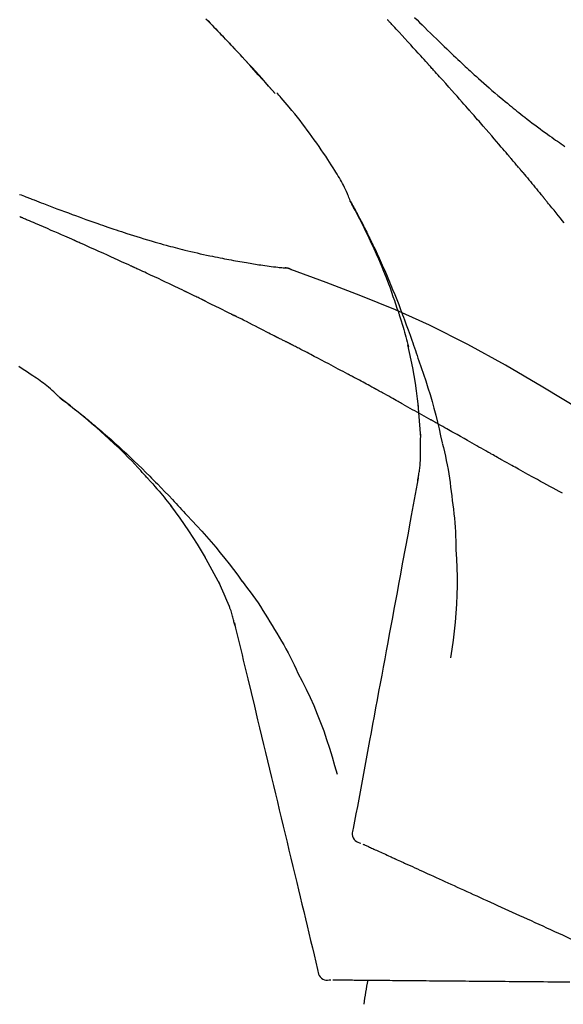
# Model space of a CAD drawing. Units: millimetres. Extents: x -109 to 26472, y -120 to 8847.
# Drawn here: x 20513 to 20553, y 3036 to 3109 of the extents above; entities that cross this region are included whole.
import ezdxf

# ---------------------------------------------------------------- set-up
doc = ezdxf.new("R2010")
doc.units = ezdxf.units.MM
doc.layers.get('DEFPOINTS').update_dxf_attribs({"color": 146})
doc.layers.add('150-機器', color=8, linetype='Continuous')
doc.layers.add('166-寸法B', color=11, linetype='Continuous')
doc.styles.add('KH001', font='txt')
doc.dimstyles.new('KH1xx030', dxfattribs={"dimscale": 30, "dimtxt": 2, "dimasz": 0.6, "dimexe": 0.3, "dimexo": 1.2, "dimgap": 0.5, "dimtad": 3, "dimdec": 1, "dimdsep": 46, "dimlunit": 6, "dimtxsty": 'KH001', "dimblk": 'DOT', "dimcen": 1, "dimdle": 1, "dimclrd": 256, "dimclre": 256, "dimclrt": 256, "dimadec": 0, "dimazin": 0, "dimtfac": 1, "dimtdec": 1, "dimtix": 1, "dimtmove": 2, "dimatfit": 3, "dimldrblk": 'CLOSEDBLANK', "dimfxl": 1, "dimtolj": 1, "dimtzin": 0, "dimlwd": -1, "dimlwe": -1, "dimarcsym": 0})

# ---------------------------------------------------------------- blocks, each defined once
blk = doc.blocks.new('_Dot')
at = {"color": 0, "linetype": 'ByBlock', "lineweight": -2}
blk.add_line((-0.5, 0), (-1, 0), dxfattribs=at)
at = {"color": 0, "linetype": 'ByBlock', "const_width": 0.5}
blk.add_lwpolyline([(-0.25, 0, 1), (0.25, 0, 1)], format="xyb", close=True, dxfattribs=at)
blk = doc.blocks.new('*D414')
at = {"layer": '166-寸法B', "transparency": 16777216}
for p, q in [((19490.469, 2842.094), (19490.469, 3357.869)), ((20780.469, 3175.948), (20780.469, 3357.869)), ((20762.469, 3348.869), (19508.469, 3348.869))]:
    blk.add_line(p, q, dxfattribs=at)
at = {"layer": 'DEFPOINTS', "color": 0, "transparency": 16777216}
for p in [(19490.469, 3348.869), (20780.469, 3139.948), (19490.469, 2806.094)]:
    blk.add_point(p, dxfattribs=at)
at = {"layer": '166-寸法B', "transparency": 16777216, "xscale": 18, "yscale": 18, "zscale": 18, "rotation": 180}
blk.add_blockref('_Dot', (19490.469, 3348.869), dxfattribs=at)
at = {"layer": '166-寸法B', "transparency": 16777216, "xscale": 18, "yscale": 18, "zscale": 18}
blk.add_blockref('_Dot', (20780.469, 3348.869), dxfattribs=at)
at = {"layer": '166-寸法B', "transparency": 16777216, "insert": (20135.469, 3397.676), "char_height": 60, "attachment_point": 5, "style": 'KH001'}
blk.add_mtext('\\A1;1,290', dxfattribs=at)
blk = doc.blocks.new('_ClosedBlank')
at = {"color": 0, "linetype": 'ByBlock', "lineweight": -2}
for p, q in [((-1, 0.1667), (0, 0)), ((-1, 0.1667), (-1, -0.1667)), ((0, 0), (-1, -0.1667))]:
    blk.add_line(p, q, dxfattribs=at)
blk = doc.blocks.new('F402_D')
at = {"layer": '150-機器', "color": 13, "linetype": 'Continuous'}
for p, q in [((-28.98, 204.099), (-28.983, 204.102)), ((-28.608, 191.207), (-28.609, 191.207))]:
    blk.add_line(p, q, dxfattribs=at)
for points in [[(-34.102, 209.626), (-33.949, 209.468), (-33.796, 209.31), (-33.643, 209.152), (-33.51, 209.014), (-33.376, 208.875), (-33.243, 208.737), (-33.111, 208.598), (-32.997, 208.479), (-32.884, 208.36), (-32.77, 208.241), (-32.657, 208.122), (-32.563, 208.022), (-32.469, 207.923), (-32.375, 207.824), (-32.282, 207.725), (-32.226, 207.665), (-32.17, 207.606), (-32.114, 207.546), (-32.058, 207.486), (-32.033, 207.46), (-32.008, 207.434), (-31.983, 207.407), (-31.958, 207.381)], [(-31.95, 207.372), (-32.021, 207.447), (-32.091, 207.522), (-32.162, 207.596), (-32.232, 207.671), (-32.371, 207.819), (-32.511, 207.968), (-32.65, 208.116), (-32.79, 208.264), (-32.999, 208.483), (-33.208, 208.701), (-33.417, 208.919), (-33.627, 209.137), (-33.833, 209.35), (-34.039, 209.563)], [(-18.688, 209.735), (-18.5, 209.548), (-18.312, 209.361), (-18.124, 209.174), (-17.936, 208.987), (-17.719, 208.774), (-17.502, 208.561), (-17.285, 208.348), (-17.067, 208.136), (-16.877, 207.951), (-16.686, 207.767), (-16.495, 207.582), (-16.303, 207.399), (-16.135, 207.238), (-15.966, 207.077), (-15.797, 206.917), (-15.628, 206.757), (-15.486, 206.622), (-15.343, 206.488), (-15.2, 206.355), (-15.056, 206.221), (-14.937, 206.11), (-14.817, 205.999), (-14.696, 205.889), (-14.576, 205.778), (-14.421, 205.637), (-14.266, 205.495), (-14.11, 205.354), (-13.954, 205.213), (-13.761, 205.039), (-13.567, 204.866), (-13.372, 204.694), (-13.176, 204.523), (-12.961, 204.336), (-12.746, 204.151), (-12.53, 203.967), (-12.313, 203.784), (-12.15, 203.648), (-11.987, 203.512), (-11.824, 203.377), (-11.66, 203.242), (-11.525, 203.132), (-11.39, 203.022), (-11.255, 202.913), (-11.119, 202.804), (-10.975, 202.689), (-10.831, 202.574), (-10.686, 202.46), (-10.54, 202.346), (-10.355, 202.203), (-10.17, 202.06), (-9.983, 201.918), (-9.796, 201.777), (-9.604, 201.633), (-9.411, 201.49), (-9.217, 201.348), (-9.022, 201.207), (-8.865, 201.094), (-8.707, 200.981), (-8.548, 200.869), (-8.39, 200.757), (-8.254, 200.662), (-8.118, 200.566), (-7.981, 200.472), (-7.845, 200.377), (-7.709, 200.283), (-7.573, 200.19)], [(-17.734, 206.34), (-17.857, 206.475), (-17.979, 206.61), (-18.102, 206.746), (-18.225, 206.881), (-18.409, 207.084), (-18.593, 207.286), (-18.778, 207.489), (-18.962, 207.691), (-19.178, 207.926), (-19.393, 208.161), (-19.609, 208.395), (-19.825, 208.629), (-19.932, 208.746), (-20.04, 208.863), (-20.148, 208.98), (-20.256, 209.096), (-20.31, 209.155), (-20.364, 209.213), (-20.418, 209.271), (-20.472, 209.329), (-20.498, 209.359), (-20.525, 209.388), (-20.552, 209.417), (-20.579, 209.446), (-20.593, 209.46), (-20.606, 209.475), (-20.62, 209.489), (-20.633, 209.504), (-20.64, 209.511), (-20.647, 209.519), (-20.653, 209.526), (-20.66, 209.533), (-20.664, 209.537), (-20.667, 209.541), (-20.671, 209.544), (-20.674, 209.548), (-20.675, 209.549), (-20.676, 209.55), (-20.676, 209.551), (-20.677, 209.551), (-20.678, 209.552), (-20.679, 209.553), (-20.68, 209.554), (-20.68, 209.555), (-20.681, 209.556), (-20.682, 209.557), (-20.683, 209.557), (-20.683, 209.558), (-20.684, 209.559), (-20.685, 209.56), (-20.686, 209.561), (-20.687, 209.562)], [(-31.392, 206.773), (-31.44, 206.825), (-31.487, 206.876), (-31.534, 206.927), (-31.582, 206.978), (-31.629, 207.029), (-31.677, 207.08), (-31.724, 207.131), (-31.772, 207.182), (-31.82, 207.233), (-31.868, 207.284), (-31.915, 207.335), (-31.963, 207.386)], [(-28.98, 204.099), (-29.224, 204.376), (-29.469, 204.652), (-29.713, 204.929), (-29.958, 205.205), (-30.204, 205.481), (-30.45, 205.756), (-30.697, 206.03), (-30.947, 206.303), (-31.198, 206.574), (-31.45, 206.844), (-31.704, 207.112), (-31.958, 207.381)], [(-31.958, 207.381), (-31.956, 207.379), (-31.954, 207.376), (-31.952, 207.374), (-31.95, 207.372)], [(-28.983, 204.103), (-29.611, 204.798), (-30.239, 205.494), (-30.868, 206.189), (-31.496, 206.885)], [(-14.65, 202.882), (-14.777, 203.027), (-14.904, 203.172), (-15.032, 203.317), (-15.159, 203.462), (-15.351, 203.679), (-15.543, 203.896), (-15.735, 204.112), (-15.927, 204.329), (-16.152, 204.581), (-16.378, 204.833), (-16.603, 205.084), (-16.829, 205.336), (-16.942, 205.461), (-17.055, 205.587), (-17.168, 205.713), (-17.281, 205.838), (-17.338, 205.901), (-17.395, 205.964), (-17.451, 206.026), (-17.508, 206.089), (-17.536, 206.12), (-17.564, 206.152), (-17.593, 206.183), (-17.621, 206.214), (-17.635, 206.23), (-17.649, 206.246), (-17.664, 206.261), (-17.678, 206.277), (-17.685, 206.285), (-17.692, 206.293), (-17.699, 206.3), (-17.706, 206.308), (-17.709, 206.312), (-17.712, 206.315), (-17.715, 206.318), (-17.718, 206.322), (-17.72, 206.324), (-17.722, 206.326), (-17.724, 206.328), (-17.726, 206.331), (-17.727, 206.332), (-17.728, 206.333), (-17.73, 206.334), (-17.731, 206.335), (-17.732, 206.336), (-17.733, 206.338), (-17.733, 206.339), (-17.734, 206.34)], [(-23.435, 196.15), (-23.449, 196.191), (-23.463, 196.232), (-23.478, 196.273), (-23.493, 196.314), (-23.53, 196.41), (-23.569, 196.505), (-23.609, 196.599), (-23.65, 196.693), (-23.72, 196.851), (-23.791, 197.007), (-23.864, 197.163), (-23.941, 197.317), (-24.013, 197.454), (-24.088, 197.59), (-24.165, 197.725), (-24.243, 197.858), (-24.327, 197.998), (-24.411, 198.137), (-24.497, 198.275), (-24.583, 198.413), (-24.71, 198.614), (-24.837, 198.815), (-24.964, 199.016), (-25.093, 199.215), (-25.254, 199.459), (-25.417, 199.702), (-25.581, 199.943), (-25.747, 200.183), (-25.919, 200.43), (-26.093, 200.675), (-26.268, 200.919), (-26.445, 201.162), (-26.619, 201.398), (-26.795, 201.632), (-26.972, 201.864), (-27.15, 202.096), (-27.347, 202.347), (-27.545, 202.598), (-27.746, 202.846), (-27.949, 203.092), (-28.096, 203.268), (-28.245, 203.444), (-28.394, 203.618), (-28.545, 203.791), (-28.627, 203.883), (-28.708, 203.976), (-28.79, 204.068), (-28.872, 204.16)], [(-11.805, 199.591), (-11.922, 199.729), (-12.039, 199.867), (-12.157, 200.005), (-12.274, 200.143), (-12.451, 200.35), (-12.627, 200.556), (-12.805, 200.762), (-12.982, 200.968), (-13.19, 201.208), (-13.397, 201.448), (-13.606, 201.687), (-13.814, 201.927), (-13.918, 202.046), (-14.023, 202.166), (-14.127, 202.285), (-14.231, 202.404), (-14.284, 202.464), (-14.336, 202.524), (-14.388, 202.583), (-14.44, 202.643), (-14.467, 202.673), (-14.493, 202.703), (-14.519, 202.732), (-14.545, 202.762), (-14.558, 202.777), (-14.571, 202.792), (-14.584, 202.807), (-14.597, 202.822), (-14.604, 202.829), (-14.61, 202.837), (-14.617, 202.844), (-14.623, 202.852), (-14.626, 202.855), (-14.629, 202.858), (-14.632, 202.861), (-14.635, 202.864), (-14.637, 202.867), (-14.638, 202.869), (-14.64, 202.871), (-14.642, 202.873), (-14.643, 202.874), (-14.644, 202.875), (-14.645, 202.876), (-14.646, 202.877), (-14.647, 202.878), (-14.648, 202.879), (-14.649, 202.88), (-14.65, 202.882)], [(-10.865, 198.479), (-10.904, 198.525), (-10.943, 198.571), (-10.982, 198.618), (-11.021, 198.664), (-11.079, 198.734), (-11.138, 198.804), (-11.197, 198.873), (-11.255, 198.943), (-11.324, 199.024), (-11.392, 199.105), (-11.461, 199.186), (-11.53, 199.267), (-11.564, 199.307), (-11.598, 199.348), (-11.633, 199.388), (-11.667, 199.429), (-11.684, 199.449), (-11.701, 199.469), (-11.719, 199.49), (-11.736, 199.51), (-11.744, 199.52), (-11.753, 199.53), (-11.762, 199.54), (-11.77, 199.55), (-11.774, 199.555), (-11.778, 199.559), (-11.781, 199.563), (-11.785, 199.568), (-11.787, 199.57), (-11.79, 199.573), (-11.792, 199.576), (-11.795, 199.579), (-11.796, 199.58), (-11.797, 199.582), (-11.798, 199.583), (-11.799, 199.585), (-11.801, 199.586), (-11.802, 199.588), (-11.803, 199.589), (-11.805, 199.591)], [(-10.723, 198.31), (-10.735, 198.324), (-10.747, 198.338), (-10.758, 198.352), (-10.77, 198.366), (-10.782, 198.38), (-10.794, 198.394), (-10.806, 198.408), (-10.818, 198.422), (-10.829, 198.436), (-10.841, 198.45), (-10.853, 198.464), (-10.865, 198.479)], [(-10.677, 198.255), (-10.681, 198.26), (-10.685, 198.264), (-10.689, 198.269), (-10.693, 198.273), (-10.696, 198.278), (-10.7, 198.282), (-10.704, 198.287), (-10.708, 198.292), (-10.712, 198.296), (-10.715, 198.301), (-10.719, 198.305), (-10.723, 198.31)], [(-10.677, 198.255), (-10.565, 198.122), (-10.453, 197.988), (-10.341, 197.854), (-10.229, 197.72), (-10.118, 197.586), (-10.006, 197.452), (-9.895, 197.318), (-9.783, 197.183), (-9.672, 197.049), (-9.562, 196.914), (-9.451, 196.779), (-9.34, 196.644)], [(-47.877, 196.644), (-47.759, 196.598), (-47.642, 196.552), (-47.524, 196.506), (-47.407, 196.46), (-47.342, 196.435), (-47.278, 196.41), (-47.214, 196.385), (-47.15, 196.361), (-47.065, 196.328), (-46.98, 196.295), (-46.894, 196.262), (-46.809, 196.229), (-46.636, 196.162), (-46.462, 196.095), (-46.288, 196.028), (-46.114, 195.961), (-45.866, 195.866), (-45.619, 195.772), (-45.371, 195.677), (-45.122, 195.584), (-44.838, 195.477), (-44.553, 195.37), (-44.268, 195.265), (-43.983, 195.159), (-43.734, 195.068), (-43.485, 194.977), (-43.235, 194.886), (-42.986, 194.796), (-42.766, 194.718), (-42.547, 194.64), (-42.327, 194.562), (-42.107, 194.485), (-41.923, 194.42), (-41.738, 194.356), (-41.552, 194.292), (-41.367, 194.228), (-41.213, 194.175), (-41.058, 194.123), (-40.903, 194.071), (-40.749, 194.019), (-40.549, 193.952), (-40.35, 193.886), (-40.15, 193.82), (-39.951, 193.755), (-39.703, 193.675), (-39.455, 193.596), (-39.207, 193.518), (-38.958, 193.441), (-38.687, 193.358), (-38.415, 193.277), (-38.142, 193.197), (-37.869, 193.118), (-37.665, 193.059), (-37.461, 193.002), (-37.257, 192.944), (-37.053, 192.888), (-36.885, 192.842), (-36.717, 192.797), (-36.549, 192.752), (-36.381, 192.708), (-36.202, 192.661), (-36.024, 192.615), (-35.845, 192.57), (-35.666, 192.525), (-35.438, 192.469), (-35.211, 192.414), (-34.983, 192.36), (-34.754, 192.307), (-34.52, 192.254), (-34.285, 192.202), (-34.051, 192.152), (-33.816, 192.102), (-33.625, 192.063), (-33.435, 192.024), (-33.245, 191.986), (-33.054, 191.948), (-32.891, 191.916), (-32.728, 191.884), (-32.565, 191.853), (-32.402, 191.822), (-32.24, 191.792), (-32.078, 191.762), (-31.915, 191.732), (-31.753, 191.703), (-31.593, 191.675), (-31.434, 191.647), (-31.275, 191.619), (-31.116, 191.592), (-30.981, 191.569), (-30.846, 191.546), (-30.711, 191.523), (-30.577, 191.501), (-30.446, 191.48), (-30.316, 191.46), (-30.186, 191.44), (-30.055, 191.421), (-29.9, 191.398), (-29.744, 191.376), (-29.589, 191.354), (-29.433, 191.333), (-29.271, 191.313), (-29.109, 191.293), (-28.947, 191.274), (-28.785, 191.255), (-28.69, 191.245), (-28.596, 191.235), (-28.502, 191.225), (-28.407, 191.216), (-28.366, 191.212), (-28.325, 191.208), (-28.284, 191.205), (-28.243, 191.201)], [(-9.34, 196.644), (-9.326, 196.627), (-9.312, 196.61), (-9.298, 196.593), (-9.284, 196.575), (-9.269, 196.558), (-9.255, 196.541), (-9.241, 196.524), (-9.227, 196.507), (-9.213, 196.489), (-9.199, 196.472), (-9.185, 196.455), (-9.17, 196.438)], [(-19.941, 188.119), (-19.993, 188.28), (-20.045, 188.441), (-20.097, 188.602), (-20.15, 188.763), (-20.255, 189.075), (-20.363, 189.385), (-20.473, 189.695), (-20.587, 190.003), (-20.764, 190.466), (-20.947, 190.926), (-21.137, 191.384), (-21.331, 191.84), (-21.503, 192.231), (-21.677, 192.621), (-21.855, 193.009), (-22.036, 193.395), (-22.206, 193.753), (-22.379, 194.11), (-22.555, 194.465), (-22.734, 194.818), (-22.845, 195.034), (-22.958, 195.249), (-23.071, 195.464), (-23.186, 195.678), (-23.25, 195.795), (-23.314, 195.913), (-23.379, 196.03), (-23.443, 196.148)], [(-23.436, 196.15), (-23.43, 196.138), (-23.423, 196.127), (-23.417, 196.116), (-23.411, 196.104), (-23.405, 196.093), (-23.398, 196.082), (-23.392, 196.07), (-23.386, 196.059), (-23.38, 196.048), (-23.373, 196.036), (-23.367, 196.025), (-23.361, 196.014), (-23.299, 195.902), (-23.237, 195.79), (-23.175, 195.678), (-23.113, 195.565), (-23.051, 195.451), (-22.99, 195.337), (-22.93, 195.222), (-22.869, 195.108), (-22.75, 194.881), (-22.631, 194.654), (-22.514, 194.427), (-22.397, 194.199), (-22.339, 194.083), (-22.281, 193.967), (-22.223, 193.851), (-22.165, 193.735), (-22.109, 193.62), (-22.053, 193.505), (-21.997, 193.39), (-21.941, 193.275), (-21.933, 193.259), (-21.925, 193.242), (-21.917, 193.226), (-21.909, 193.209), (-21.901, 193.193), (-21.893, 193.176), (-21.885, 193.16), (-21.877, 193.143), (-21.869, 193.127), (-21.861, 193.11), (-21.853, 193.094), (-21.845, 193.077)], [(-7.631, 194.543), (-7.766, 194.711), (-7.901, 194.878), (-8.059, 195.074), (-8.217, 195.269), (-8.376, 195.464), (-8.534, 195.659), (-8.614, 195.757), (-8.693, 195.854), (-8.773, 195.951), (-8.852, 196.049), (-8.892, 196.097), (-8.932, 196.146), (-8.971, 196.195), (-9.011, 196.243), (-9.031, 196.268), (-9.051, 196.292), (-9.071, 196.316), (-9.091, 196.34), (-9.101, 196.353), (-9.111, 196.365), (-9.121, 196.377), (-9.131, 196.389), (-9.136, 196.395), (-9.141, 196.401), (-9.145, 196.407), (-9.15, 196.413), (-9.153, 196.416), (-9.155, 196.419), (-9.157, 196.422), (-9.16, 196.424), (-9.16, 196.425), (-9.161, 196.426), (-9.162, 196.427), (-9.163, 196.428), (-9.163, 196.429), (-9.164, 196.43), (-9.165, 196.431), (-9.165, 196.432), (-9.166, 196.432), (-9.167, 196.433), (-9.168, 196.434), (-9.168, 196.435), (-9.169, 196.436), (-9.17, 196.437), (-9.171, 196.438), (-9.171, 196.439)], [(-43.862, 193.247), (-44.029, 193.321), (-44.196, 193.395), (-44.363, 193.468), (-44.53, 193.542), (-44.781, 193.653), (-45.031, 193.763), (-45.282, 193.872), (-45.533, 193.982), (-45.826, 194.109), (-46.118, 194.236), (-46.41, 194.362), (-46.703, 194.488), (-46.849, 194.551), (-46.995, 194.614), (-47.141, 194.677), (-47.287, 194.74), (-47.36, 194.771), (-47.433, 194.802), (-47.506, 194.834), (-47.579, 194.865), (-47.615, 194.881), (-47.651, 194.896), (-47.688, 194.912), (-47.724, 194.927), (-47.743, 194.935), (-47.761, 194.943), (-47.779, 194.951), (-47.797, 194.959), (-47.806, 194.963), (-47.815, 194.966), (-47.825, 194.97), (-47.834, 194.974), (-47.838, 194.976), (-47.843, 194.978), (-47.848, 194.98), (-47.853, 194.982), (-47.854, 194.983), (-47.855, 194.983), (-47.856, 194.984), (-47.857, 194.984), (-47.858, 194.985), (-47.859, 194.985), (-47.86, 194.986), (-47.861, 194.986), (-47.862, 194.986), (-47.863, 194.987), (-47.864, 194.987), (-47.865, 194.988), (-47.866, 194.988), (-47.867, 194.989), (-47.868, 194.989), (-47.869, 194.99)], [(-39.637, 191.342), (-39.813, 191.423), (-39.988, 191.504), (-40.163, 191.585), (-40.339, 191.665), (-40.602, 191.786), (-40.866, 191.906), (-41.129, 192.026), (-41.393, 192.145), (-41.701, 192.284), (-42.01, 192.422), (-42.318, 192.56), (-42.627, 192.698), (-42.781, 192.767), (-42.935, 192.836), (-43.09, 192.904), (-43.244, 192.973), (-43.321, 193.007), (-43.399, 193.042), (-43.476, 193.076), (-43.553, 193.11), (-43.592, 193.127), (-43.63, 193.144), (-43.669, 193.161), (-43.707, 193.179), (-43.727, 193.187), (-43.746, 193.196), (-43.765, 193.204), (-43.785, 193.213), (-43.794, 193.217), (-43.804, 193.221), (-43.814, 193.226), (-43.823, 193.23), (-43.828, 193.232), (-43.832, 193.233), (-43.836, 193.235), (-43.84, 193.237), (-43.843, 193.238), (-43.845, 193.24), (-43.848, 193.241), (-43.851, 193.242), (-43.852, 193.243), (-43.854, 193.243), (-43.855, 193.244), (-43.857, 193.245), (-43.858, 193.245), (-43.859, 193.246), (-43.861, 193.246), (-43.862, 193.247)], [(-21.845, 193.077), (-21.765, 192.914), (-21.686, 192.75), (-21.607, 192.586), (-21.529, 192.421), (-21.451, 192.254), (-21.375, 192.088), (-21.299, 191.92), (-21.224, 191.753), (-21.067, 191.404), (-20.913, 191.055), (-20.76, 190.705), (-20.61, 190.354), (-20.532, 190.168), (-20.455, 189.981), (-20.379, 189.794), (-20.303, 189.607), (-20.153, 189.236), (-20.004, 188.865), (-19.857, 188.492), (-19.713, 188.119), (-19.642, 187.93), (-19.571, 187.742), (-19.501, 187.553), (-19.431, 187.365), (-19.293, 186.989), (-19.156, 186.613), (-19.02, 186.236), (-18.886, 185.859), (-18.82, 185.669), (-18.755, 185.48), (-18.69, 185.29), (-18.626, 185.101), (-18.562, 184.911), (-18.498, 184.721), (-18.434, 184.531), (-18.37, 184.341)], [(-35.7, 189.493), (-35.863, 189.572), (-36.026, 189.65), (-36.19, 189.729), (-36.353, 189.807), (-36.599, 189.924), (-36.844, 190.041), (-37.09, 190.157), (-37.336, 190.273), (-37.623, 190.408), (-37.91, 190.542), (-38.198, 190.676), (-38.486, 190.81), (-38.629, 190.877), (-38.773, 190.943), (-38.917, 191.01), (-39.061, 191.077), (-39.133, 191.11), (-39.205, 191.143), (-39.277, 191.176), (-39.349, 191.21), (-39.385, 191.226), (-39.421, 191.243), (-39.457, 191.26), (-39.493, 191.276), (-39.511, 191.284), (-39.529, 191.293), (-39.547, 191.301), (-39.565, 191.309), (-39.574, 191.313), (-39.583, 191.318), (-39.592, 191.322), (-39.601, 191.326), (-39.605, 191.328), (-39.609, 191.329), (-39.613, 191.331), (-39.617, 191.333), (-39.619, 191.334), (-39.622, 191.335), (-39.625, 191.337), (-39.627, 191.338), (-39.628, 191.338), (-39.63, 191.339), (-39.631, 191.339), (-39.632, 191.34), (-39.633, 191.341), (-39.635, 191.341), (-39.636, 191.342), (-39.637, 191.342)], [(-27.803, 191.089), (-27.855, 191.114), (-27.908, 191.137), (-27.962, 191.158), (-28.017, 191.175), (-28.072, 191.186), (-28.128, 191.193), (-28.185, 191.198), (-28.242, 191.201)], [(-27.823, 191.093), (-27.856, 191.107), (-27.89, 191.12), (-27.923, 191.134), (-27.957, 191.146), (-27.992, 191.157), (-28.027, 191.166), (-28.062, 191.174), (-28.097, 191.181), (-28.132, 191.187), (-28.168, 191.192), (-28.203, 191.196), (-28.239, 191.2)], [(-6.467, 180.737), (-9.2, 182.388), (-11.951, 184.002), (-14.737, 185.542), (-17.577, 186.97), (-20.092, 188.098), (-22.647, 189.143), (-25.228, 190.132), (-27.823, 191.093)], [(-27.823, 191.093), (-27.821, 191.092), (-27.819, 191.091), (-27.817, 191.09), (-27.816, 191.09)], [(-34.389, 188.86), (-34.443, 188.886), (-34.498, 188.913), (-34.552, 188.939), (-34.607, 188.966), (-34.689, 189.006), (-34.771, 189.045), (-34.853, 189.085), (-34.935, 189.125), (-35.03, 189.171), (-35.126, 189.217), (-35.221, 189.263), (-35.317, 189.309), (-35.365, 189.332), (-35.413, 189.355), (-35.46, 189.378), (-35.508, 189.401), (-35.532, 189.413), (-35.556, 189.424), (-35.58, 189.436), (-35.604, 189.447), (-35.616, 189.453), (-35.628, 189.459), (-35.64, 189.465), (-35.652, 189.47), (-35.657, 189.473), (-35.662, 189.475), (-35.667, 189.478), (-35.672, 189.48), (-35.676, 189.482), (-35.679, 189.483), (-35.683, 189.485), (-35.686, 189.487), (-35.688, 189.488), (-35.689, 189.488), (-35.691, 189.489), (-35.693, 189.49), (-35.694, 189.491), (-35.696, 189.492), (-35.698, 189.492), (-35.7, 189.493)], [(-34.191, 188.763), (-34.207, 188.771), (-34.224, 188.779), (-34.24, 188.787), (-34.257, 188.795), (-34.273, 188.803), (-34.29, 188.811), (-34.306, 188.819), (-34.323, 188.827), (-34.339, 188.835), (-34.356, 188.843), (-34.372, 188.852), (-34.389, 188.86)], [(-34.127, 188.732), (-34.132, 188.734), (-34.138, 188.737), (-34.143, 188.74), (-34.148, 188.742), (-34.153, 188.745), (-34.159, 188.747), (-34.164, 188.75), (-34.169, 188.753), (-34.175, 188.755), (-34.18, 188.758), (-34.185, 188.76), (-34.191, 188.763)], [(-34.127, 188.732), (-33.97, 188.655), (-33.813, 188.579), (-33.657, 188.502), (-33.5, 188.425), (-33.343, 188.348), (-33.187, 188.271), (-33.03, 188.194), (-32.874, 188.116), (-32.718, 188.038), (-32.562, 187.96), (-32.406, 187.882), (-32.25, 187.804)], [(-19.941, 188.118), (-19.939, 188.112), (-19.937, 188.106), (-19.935, 188.1), (-19.933, 188.094), (-19.931, 188.088), (-19.929, 188.082), (-19.927, 188.076), (-19.925, 188.07), (-19.924, 188.064), (-19.922, 188.058), (-19.92, 188.053), (-19.918, 188.047)], [(-19.941, 188.118), (-19.925, 188.07), (-19.91, 188.022), (-19.894, 187.975), (-19.879, 187.927), (-19.864, 187.879), (-19.849, 187.831), (-19.834, 187.784), (-19.818, 187.736), (-19.746, 187.508), (-19.675, 187.28), (-19.604, 187.052), (-19.534, 186.824), (-19.479, 186.643), (-19.426, 186.462), (-19.374, 186.281), (-19.324, 186.099), (-19.276, 185.916), (-19.23, 185.733), (-19.184, 185.55), (-19.14, 185.366)], [(-32.25, 187.804), (-32.23, 187.794), (-32.21, 187.784), (-32.19, 187.774), (-32.17, 187.764), (-32.15, 187.754), (-32.13, 187.744), (-32.111, 187.734), (-32.091, 187.724), (-32.071, 187.714), (-32.051, 187.704), (-32.031, 187.694), (-32.011, 187.684)], [(-28.942, 186.116), (-29.069, 186.182), (-29.197, 186.249), (-29.324, 186.315), (-29.452, 186.381), (-29.643, 186.48), (-29.834, 186.579), (-30.026, 186.678), (-30.217, 186.776), (-30.441, 186.89), (-30.665, 187.005), (-30.889, 187.118), (-31.113, 187.232), (-31.225, 187.289), (-31.338, 187.345), (-31.45, 187.402), (-31.562, 187.458), (-31.618, 187.487), (-31.674, 187.515), (-31.73, 187.543), (-31.786, 187.571), (-31.814, 187.586), (-31.842, 187.6), (-31.87, 187.614), (-31.899, 187.628), (-31.913, 187.635), (-31.927, 187.642), (-31.941, 187.649), (-31.955, 187.656), (-31.962, 187.66), (-31.969, 187.663), (-31.976, 187.667), (-31.983, 187.67), (-31.986, 187.672), (-31.989, 187.673), (-31.992, 187.675), (-31.996, 187.677), (-31.997, 187.677), (-31.998, 187.678), (-31.999, 187.678), (-32, 187.679), (-32.001, 187.679), (-32.002, 187.68), (-32.003, 187.68), (-32.004, 187.681), (-32.005, 187.681), (-32.006, 187.682), (-32.007, 187.682), (-32.008, 187.683), (-32.009, 187.683), (-32.01, 187.684), (-32.011, 187.684), (-32.012, 187.685)], [(-44.925, 181.62), (-44.955, 181.652), (-44.985, 181.683), (-45.015, 181.715), (-45.045, 181.746), (-45.118, 181.818), (-45.192, 181.889), (-45.267, 181.959), (-45.343, 182.028), (-45.47, 182.144), (-45.599, 182.258), (-45.73, 182.371), (-45.862, 182.48), (-45.984, 182.576), (-46.107, 182.669), (-46.232, 182.761), (-46.358, 182.851), (-46.491, 182.945), (-46.625, 183.037), (-46.76, 183.129), (-46.895, 183.22), (-47.092, 183.352), (-47.29, 183.484), (-47.488, 183.615), (-47.687, 183.745), (-47.933, 183.903)], [(-28.085, 185.69), (-28.12, 185.709), (-28.156, 185.727), (-28.191, 185.745), (-28.227, 185.763), (-28.28, 185.79), (-28.334, 185.816), (-28.388, 185.842), (-28.442, 185.868), (-28.505, 185.898), (-28.568, 185.928), (-28.631, 185.959), (-28.693, 185.99), (-28.724, 186.005), (-28.756, 186.021), (-28.787, 186.036), (-28.818, 186.052), (-28.833, 186.06), (-28.849, 186.068), (-28.864, 186.076), (-28.88, 186.084), (-28.888, 186.088), (-28.895, 186.092), (-28.903, 186.096), (-28.911, 186.1), (-28.914, 186.101), (-28.917, 186.103), (-28.92, 186.104), (-28.923, 186.106), (-28.924, 186.106), (-28.925, 186.107), (-28.926, 186.107), (-28.927, 186.108), (-28.928, 186.109), (-28.929, 186.109), (-28.93, 186.11), (-28.931, 186.11), (-28.932, 186.111), (-28.933, 186.111), (-28.934, 186.112), (-28.935, 186.112), (-28.938, 186.114), (-28.942, 186.116), (-28.944, 186.117), (-28.945, 186.117), (-28.943, 186.116), (-28.941, 186.115), (-28.938, 186.114), (-28.936, 186.113), (-28.936, 186.113), (-28.938, 186.114), (-28.942, 186.116), (-28.946, 186.118)], [(-27.87, 185.58), (-27.879, 185.584), (-27.888, 185.589), (-27.897, 185.594), (-27.906, 185.598), (-27.92, 185.605), (-27.933, 185.612), (-27.946, 185.619), (-27.96, 185.626), (-27.975, 185.634), (-27.991, 185.642), (-28.007, 185.65), (-28.022, 185.658), (-28.03, 185.662), (-28.038, 185.666), (-28.046, 185.67), (-28.054, 185.674), (-28.058, 185.676), (-28.062, 185.678), (-28.066, 185.68), (-28.069, 185.682), (-28.071, 185.683), (-28.073, 185.684), (-28.075, 185.685), (-28.077, 185.686), (-28.079, 185.687), (-28.081, 185.688), (-28.083, 185.689), (-28.085, 185.69)], [(-23.611, 183.345), (-23.788, 183.439), (-23.965, 183.533), (-24.142, 183.627), (-24.319, 183.721), (-24.496, 183.815), (-24.674, 183.909), (-24.851, 184.003), (-25.029, 184.097), (-25.295, 184.237), (-25.561, 184.377), (-25.827, 184.517), (-26.094, 184.656), (-26.227, 184.726), (-26.36, 184.796), (-26.493, 184.865), (-26.626, 184.935), (-26.782, 185.016), (-26.937, 185.097), (-27.093, 185.177), (-27.248, 185.258), (-27.326, 185.298), (-27.404, 185.338), (-27.481, 185.379), (-27.559, 185.419), (-27.598, 185.439), (-27.637, 185.459), (-27.676, 185.479), (-27.715, 185.499), (-27.734, 185.509), (-27.754, 185.519), (-27.773, 185.53), (-27.793, 185.54), (-27.802, 185.545), (-27.812, 185.55), (-27.822, 185.555), (-27.831, 185.56), (-27.836, 185.562), (-27.841, 185.565), (-27.846, 185.567), (-27.851, 185.57), (-27.853, 185.571), (-27.856, 185.572), (-27.858, 185.573), (-27.861, 185.575), (-27.862, 185.575), (-27.863, 185.576), (-27.864, 185.577), (-27.866, 185.577), (-27.867, 185.578), (-27.868, 185.578), (-27.869, 185.579), (-27.87, 185.58)], [(-18.393, 180.948), (-18.463, 181.526), (-18.537, 182.104), (-18.617, 182.68), (-18.709, 183.254), (-18.812, 183.819), (-18.926, 184.382), (-19.047, 184.943), (-19.171, 185.504)], [(-18.37, 184.341), (-18.198, 183.841), (-18.027, 183.341), (-17.859, 182.839), (-17.697, 182.336), (-17.542, 181.834), (-17.393, 181.329), (-17.252, 180.823), (-17.119, 180.314), (-16.993, 179.804), (-16.872, 179.292), (-16.756, 178.78), (-16.641, 178.267)], [(-21.678, 182.304), (-21.758, 182.348), (-21.838, 182.392), (-21.919, 182.436), (-21.999, 182.48), (-22.119, 182.545), (-22.24, 182.61), (-22.361, 182.676), (-22.481, 182.741), (-22.622, 182.817), (-22.763, 182.892), (-22.904, 182.968), (-23.046, 183.043), (-23.116, 183.081), (-23.187, 183.119), (-23.258, 183.157), (-23.328, 183.194), (-23.364, 183.213), (-23.399, 183.232), (-23.434, 183.251), (-23.47, 183.27), (-23.487, 183.279), (-23.505, 183.288), (-23.523, 183.298), (-23.54, 183.307), (-23.549, 183.312), (-23.558, 183.317), (-23.567, 183.321), (-23.576, 183.326), (-23.58, 183.328), (-23.583, 183.33), (-23.587, 183.332), (-23.591, 183.334), (-23.593, 183.335), (-23.596, 183.337), (-23.598, 183.338), (-23.601, 183.339), (-23.602, 183.34), (-23.603, 183.341), (-23.604, 183.341), (-23.606, 183.342), (-23.607, 183.343), (-23.608, 183.343), (-23.61, 183.344), (-23.611, 183.345)], [(-19.552, 181.132), (-19.64, 181.181), (-19.728, 181.23), (-19.815, 181.279), (-19.903, 181.328), (-20.036, 181.402), (-20.168, 181.475), (-20.301, 181.549), (-20.434, 181.622), (-20.589, 181.708), (-20.744, 181.793), (-20.9, 181.879), (-21.055, 181.964), (-21.133, 182.007), (-21.211, 182.049), (-21.288, 182.092), (-21.366, 182.135), (-21.405, 182.156), (-21.444, 182.177), (-21.483, 182.198), (-21.522, 182.22), (-21.541, 182.23), (-21.561, 182.241), (-21.58, 182.251), (-21.6, 182.262), (-21.609, 182.267), (-21.619, 182.273), (-21.629, 182.278), (-21.639, 182.283), (-21.643, 182.286), (-21.648, 182.289), (-21.653, 182.291), (-21.658, 182.294), (-21.66, 182.295), (-21.662, 182.296), (-21.664, 182.297), (-21.666, 182.298), (-21.667, 182.299), (-21.668, 182.299), (-21.669, 182.3), (-21.67, 182.3), (-21.671, 182.301), (-21.672, 182.301), (-21.673, 182.302), (-21.674, 182.303), (-21.675, 182.303), (-21.676, 182.304), (-21.677, 182.304), (-21.678, 182.305)], [(-38.467, 175.704), (-38.58, 175.83), (-38.693, 175.956), (-38.806, 176.082), (-38.92, 176.208), (-39.142, 176.45), (-39.367, 176.689), (-39.594, 176.927), (-39.823, 177.163), (-40.173, 177.514), (-40.528, 177.859), (-40.887, 178.201), (-41.251, 178.538), (-41.566, 178.825), (-41.884, 179.11), (-42.204, 179.392), (-42.527, 179.672), (-42.828, 179.93), (-43.131, 180.185), (-43.436, 180.438), (-43.743, 180.688), (-43.933, 180.84), (-44.123, 180.991), (-44.314, 181.141), (-44.506, 181.289), (-44.612, 181.371), (-44.719, 181.452), (-44.825, 181.533), (-44.932, 181.614)], [(-44.926, 181.619), (-44.916, 181.611), (-44.905, 181.603), (-44.895, 181.595), (-44.885, 181.588), (-44.874, 181.58), (-44.864, 181.572), (-44.854, 181.564), (-44.843, 181.557), (-44.833, 181.549), (-44.823, 181.541), (-44.812, 181.533), (-44.802, 181.525), (-44.7, 181.448), (-44.598, 181.371), (-44.495, 181.294), (-44.393, 181.216), (-44.291, 181.137), (-44.188, 181.058), (-44.086, 180.978), (-43.984, 180.898), (-43.783, 180.739), (-43.583, 180.58), (-43.383, 180.42), (-43.184, 180.259), (-43.083, 180.177), (-42.983, 180.095), (-42.883, 180.013), (-42.783, 179.93), (-42.685, 179.848), (-42.587, 179.766), (-42.489, 179.683), (-42.391, 179.601), (-42.377, 179.589), (-42.363, 179.577), (-42.349, 179.566), (-42.335, 179.554), (-42.321, 179.542), (-42.307, 179.53), (-42.293, 179.518), (-42.279, 179.507), (-42.265, 179.495), (-42.251, 179.483), (-42.237, 179.471), (-42.223, 179.459)], [(-19.552, 181.132), (-19.377, 181.034), (-19.203, 180.937), (-19.028, 180.84), (-18.854, 180.742), (-18.681, 180.645), (-18.508, 180.548), (-18.335, 180.451), (-18.162, 180.353), (-17.989, 180.256), (-17.816, 180.159), (-17.643, 180.061), (-17.47, 179.963)], [(-18.219, 178.661), (-18.269, 179.28), (-18.319, 179.898), (-18.368, 180.517), (-18.418, 181.136)], [(-13.408, 177.668), (-13.579, 177.764), (-13.75, 177.86), (-13.921, 177.957), (-14.092, 178.053), (-14.263, 178.15), (-14.434, 178.246), (-14.605, 178.343), (-14.775, 178.439), (-15.029, 178.583), (-15.283, 178.727), (-15.537, 178.87), (-15.79, 179.014), (-15.917, 179.085), (-16.043, 179.157), (-16.169, 179.228), (-16.296, 179.3), (-16.443, 179.383), (-16.59, 179.466), (-16.736, 179.549), (-16.883, 179.632), (-16.957, 179.673), (-17.03, 179.715), (-17.104, 179.756), (-17.177, 179.798), (-17.214, 179.819), (-17.25, 179.839), (-17.287, 179.86), (-17.324, 179.881), (-17.342, 179.891), (-17.36, 179.901), (-17.379, 179.912), (-17.397, 179.922), (-17.405, 179.926), (-17.413, 179.931), (-17.421, 179.935), (-17.429, 179.94), (-17.434, 179.943), (-17.439, 179.946), (-17.444, 179.949), (-17.449, 179.952), (-17.452, 179.953), (-17.455, 179.954), (-17.457, 179.956), (-17.46, 179.957), (-17.462, 179.959), (-17.465, 179.96), (-17.468, 179.962), (-17.47, 179.963)], [(-42.223, 179.459), (-42.084, 179.342), (-41.944, 179.225), (-41.805, 179.107), (-41.667, 178.988), (-41.528, 178.868), (-41.391, 178.746), (-41.254, 178.624), (-41.117, 178.502), (-40.832, 178.247), (-40.549, 177.991), (-40.267, 177.733), (-39.987, 177.474), (-39.84, 177.335), (-39.694, 177.196), (-39.548, 177.056), (-39.403, 176.917), (-39.115, 176.639), (-38.828, 176.36), (-38.542, 176.079), (-38.258, 175.797), (-38.117, 175.654), (-37.976, 175.51), (-37.835, 175.366), (-37.694, 175.222), (-37.415, 174.935), (-37.137, 174.647), (-36.859, 174.359), (-36.584, 174.068), (-36.447, 173.922), (-36.31, 173.776), (-36.174, 173.629), (-36.038, 173.482), (-35.902, 173.334), (-35.766, 173.187), (-35.631, 173.039), (-35.495, 172.891)], [(-18.255, 176.911), (-18.248, 177.409), (-18.241, 177.906), (-18.234, 178.404), (-18.226, 178.902)], [(-16.635, 178.241), (-16.557, 177.92), (-16.48, 177.598), (-16.406, 177.276), (-16.336, 176.953), (-16.271, 176.629), (-16.21, 176.304), (-16.155, 175.978), (-16.105, 175.651), (-16.06, 175.324), (-16.018, 174.996), (-15.978, 174.669), (-15.94, 174.341)], [(-7.755, 174.549), (-7.986, 174.672), (-8.216, 174.794), (-8.446, 174.918), (-8.676, 175.041), (-8.907, 175.166), (-9.137, 175.291), (-9.367, 175.417), (-9.597, 175.543), (-9.951, 175.738), (-10.304, 175.933), (-10.657, 176.129), (-11.01, 176.325), (-11.129, 176.391), (-11.248, 176.457), (-11.367, 176.523), (-11.486, 176.589), (-11.666, 176.69), (-11.846, 176.79), (-12.025, 176.891), (-12.205, 176.991), (-12.295, 177.042), (-12.385, 177.092), (-12.475, 177.143), (-12.565, 177.193), (-12.671, 177.253), (-12.776, 177.312), (-12.882, 177.371), (-12.987, 177.43), (-13.04, 177.46), (-13.092, 177.49), (-13.145, 177.519), (-13.198, 177.549), (-13.22, 177.562), (-13.243, 177.574), (-13.265, 177.587), (-13.288, 177.6), (-13.303, 177.608), (-13.318, 177.617), (-13.333, 177.625), (-13.348, 177.634), (-13.355, 177.638), (-13.362, 177.642), (-13.369, 177.646), (-13.376, 177.65), (-13.384, 177.654), (-13.392, 177.659), (-13.4, 177.663), (-13.408, 177.668)], [(-18.453, 175.467), (-18.446, 175.501), (-18.44, 175.536), (-18.434, 175.57), (-18.428, 175.605), (-18.415, 175.679), (-18.403, 175.752), (-18.39, 175.826), (-18.377, 175.9), (-18.36, 175.992), (-18.342, 176.084), (-18.325, 176.176), (-18.31, 176.269), (-18.297, 176.37), (-18.287, 176.471), (-18.279, 176.572), (-18.272, 176.673), (-18.268, 176.733), (-18.264, 176.792), (-18.26, 176.851), (-18.255, 176.91)], [(-38.466, 175.703), (-38.433, 175.666), (-38.399, 175.629), (-38.366, 175.591), (-38.332, 175.554), (-38.299, 175.516), (-38.265, 175.479), (-38.232, 175.441), (-38.199, 175.404), (-38.041, 175.225), (-37.882, 175.046), (-37.725, 174.867), (-37.568, 174.687), (-37.445, 174.544), (-37.322, 174.4), (-37.201, 174.255), (-37.082, 174.109), (-36.963, 173.962), (-36.847, 173.814), (-36.731, 173.665), (-36.615, 173.515)], [(-38.466, 175.703), (-38.462, 175.698), (-38.458, 175.694), (-38.454, 175.689), (-38.449, 175.685), (-38.445, 175.68), (-38.441, 175.675), (-38.437, 175.671), (-38.433, 175.666), (-38.429, 175.661), (-38.424, 175.657), (-38.42, 175.652), (-38.416, 175.647)], [(-18.411, 175.663), (-18.484, 175.266), (-18.558, 174.868), (-18.632, 174.471), (-18.705, 174.073), (-18.779, 173.676), (-18.853, 173.278), (-18.926, 172.881), (-19, 172.483), (-19.188, 171.469), (-19.376, 170.455), (-19.564, 169.44), (-19.752, 168.426), (-19.866, 167.809), (-19.981, 167.192), (-20.095, 166.575), (-20.209, 165.958), (-20.324, 165.341), (-20.438, 164.724), (-20.552, 164.107), (-20.667, 163.49)], [(-15.94, 174.341), (-15.895, 174.011), (-15.851, 173.68), (-15.81, 173.35), (-15.772, 173.019), (-15.74, 172.687), (-15.712, 172.355), (-15.689, 172.023), (-15.67, 171.69), (-15.656, 171.357), (-15.645, 171.024), (-15.635, 170.691), (-15.627, 170.358)], [(-34.136, 169.782), (-34.435, 170.282), (-34.737, 170.78), (-35.045, 171.274), (-35.362, 171.761), (-35.687, 172.235), (-36.019, 172.703), (-36.358, 173.167), (-36.7, 173.629)], [(-35.495, 172.891), (-35.134, 172.505), (-34.775, 172.118), (-34.418, 171.728), (-34.065, 171.334), (-33.719, 170.938), (-33.378, 170.538), (-33.043, 170.132), (-32.714, 169.722), (-32.391, 169.307), (-32.073, 168.889), (-31.758, 168.468), (-31.445, 168.046)], [(-33.047, 167.764), (-33.344, 168.309), (-33.641, 168.854), (-33.938, 169.399), (-34.235, 169.944)], [(-15.627, 170.358), (-15.594, 169.69), (-15.565, 169.021), (-15.546, 168.353), (-15.54, 167.684), (-15.553, 167.014), (-15.583, 166.344), (-15.628, 165.676), (-15.688, 165.008), (-15.76, 164.343), (-15.842, 163.679), (-15.93, 163.016), (-16.021, 162.353)], [(-32.368, 166.151), (-32.564, 166.608), (-32.76, 167.066), (-32.956, 167.523), (-33.152, 167.981)], [(-31.445, 168.046), (-31.444, 168.044), (-31.442, 168.042), (-31.441, 168.041), (-31.44, 168.039), (-31.439, 168.037), (-31.437, 168.035), (-31.436, 168.034), (-31.435, 168.032), (-31.433, 168.03), (-31.432, 168.028), (-31.431, 168.027), (-31.429, 168.025)], [(-31.429, 168.025), (-31.227, 167.763), (-31.026, 167.501), (-30.827, 167.236), (-30.632, 166.97), (-30.44, 166.7), (-30.253, 166.428), (-30.07, 166.152), (-29.891, 165.874), (-29.717, 165.594), (-29.545, 165.312), (-29.376, 165.028), (-29.207, 164.744)], [(-31.961, 164.751), (-31.969, 164.785), (-31.978, 164.819), (-31.986, 164.853), (-31.994, 164.887), (-32.013, 164.96), (-32.032, 165.032), (-32.05, 165.105), (-32.069, 165.177), (-32.09, 165.269), (-32.111, 165.36), (-32.133, 165.451), (-32.157, 165.542), (-32.186, 165.639), (-32.218, 165.735), (-32.252, 165.831), (-32.287, 165.927), (-32.307, 165.982), (-32.327, 166.038), (-32.348, 166.094), (-32.368, 166.149)], [(-32.003, 164.948), (-31.908, 164.555), (-31.814, 164.162), (-31.72, 163.769), (-31.625, 163.375), (-31.531, 162.982), (-31.436, 162.589), (-31.342, 162.196), (-31.248, 161.803), (-31.007, 160.8), (-30.766, 159.797), (-30.525, 158.794), (-30.284, 157.79), (-30.138, 157.18), (-29.991, 156.57), (-29.845, 155.96), (-29.698, 155.35), (-29.552, 154.74), (-29.405, 154.13), (-29.259, 153.519), (-29.112, 152.909)], [(-29.207, 164.744), (-29.032, 164.461), (-28.858, 164.177), (-28.686, 163.892), (-28.517, 163.605), (-28.352, 163.315), (-28.192, 163.023), (-28.036, 162.729), (-27.883, 162.433), (-27.735, 162.134), (-27.589, 161.835), (-27.445, 161.534), (-27.302, 161.233)], [(-20.667, 163.49), (-20.779, 162.887), (-20.891, 162.283), (-21.002, 161.679), (-21.114, 161.076), (-21.226, 160.472), (-21.338, 159.869), (-21.45, 159.265), (-21.562, 158.661), (-21.674, 158.058), (-21.786, 157.454), (-21.897, 156.851), (-22.009, 156.247)], [(-27.302, 161.233), (-27, 160.636), (-26.701, 160.037), (-26.412, 159.434), (-26.135, 158.826), (-25.874, 158.209), (-25.629, 157.585), (-25.398, 156.955), (-25.181, 156.321), (-24.977, 155.684), (-24.781, 155.044), (-24.592, 154.403), (-24.406, 153.76)], [(-22.009, 156.247), (-22.11, 155.705), (-22.21, 155.164), (-22.31, 154.622), (-22.411, 154.08), (-22.511, 153.539), (-22.612, 152.997), (-22.712, 152.455), (-22.812, 151.914), (-22.913, 151.372), (-23.013, 150.831), (-23.114, 150.289), (-23.214, 149.747)], [(-29.112, 152.909), (-28.969, 152.312), (-28.826, 151.715), (-28.683, 151.118), (-28.539, 150.522), (-28.396, 149.925), (-28.253, 149.328), (-28.109, 148.731), (-27.966, 148.134), (-27.823, 147.537), (-27.679, 146.94), (-27.536, 146.343), (-27.393, 145.746)], [(-23.214, 149.747), (-23.249, 149.635), (-23.279, 149.522), (-23.297, 149.409), (-23.298, 149.295), (-23.273, 149.168), (-23.224, 149.046), (-23.152, 148.936), (-23.063, 148.843), (-22.969, 148.778), (-22.866, 148.728), (-22.756, 148.688), (-22.644, 148.652)], [(-22.504, 148.589), (-22.46, 148.569), (-22.417, 148.549), (-22.373, 148.529), (-22.33, 148.509)], [(-22.33, 148.509), (-22.269, 148.482), (-22.208, 148.454), (-22.148, 148.426), (-22.087, 148.399)], [(-22.087, 148.399), (-22.01, 148.363), (-21.932, 148.328), (-21.855, 148.293), (-21.777, 148.257)], [(-21.777, 148.257), (-21.683, 148.215), (-21.59, 148.172), (-21.496, 148.129), (-21.402, 148.086)], [(-21.402, 148.086), (-21.292, 148.036), (-21.182, 147.986), (-21.072, 147.936), (-20.962, 147.886)], [(-20.962, 147.886), (-20.841, 147.831), (-20.719, 147.775), (-20.598, 147.72), (-20.476, 147.664), (-20.412, 147.635), (-20.349, 147.606), (-20.285, 147.577), (-20.221, 147.548), (-20.185, 147.532), (-20.149, 147.515), (-20.113, 147.499), (-20.077, 147.482), (-19.961, 147.43), (-19.846, 147.377), (-19.731, 147.325), (-19.615, 147.272), (-19.554, 147.244), (-19.493, 147.217), (-19.433, 147.189), (-19.372, 147.161)], [(-19.372, 147.161), (-19.195, 147.081), (-19.019, 147), (-18.843, 146.92), (-18.666, 146.84)], [(-18.666, 146.84), (-18.476, 146.753), (-18.286, 146.666), (-18.095, 146.579), (-17.905, 146.493)], [(-17.905, 146.493), (-17.701, 146.4), (-17.497, 146.307), (-17.293, 146.214), (-17.089, 146.121)], [(-27.393, 145.746), (-27.264, 145.211), (-27.136, 144.675), (-27.007, 144.139), (-26.878, 143.604), (-26.75, 143.068), (-26.621, 142.532), (-26.493, 141.997), (-26.364, 141.461), (-26.235, 140.925), (-26.107, 140.39), (-25.978, 139.854), (-25.85, 139.318)], [(-17.089, 146.121), (-16.872, 146.022), (-16.655, 145.923), (-16.439, 145.824), (-16.222, 145.726)], [(-16.222, 145.726), (-15.992, 145.621), (-15.763, 145.517), (-15.534, 145.412), (-15.304, 145.308)], [(-15.304, 145.308), (-15.063, 145.198), (-14.822, 145.088), (-14.581, 144.978), (-14.34, 144.868)], [(-14.34, 144.868), (-14.088, 144.753), (-13.836, 144.639), (-13.584, 144.524), (-13.332, 144.409)], [(-13.332, 144.409), (-13.07, 144.289), (-12.808, 144.17), (-12.546, 144.05), (-12.284, 143.931)], [(-12.284, 143.931), (-12.012, 143.807), (-11.74, 143.683), (-11.469, 143.56), (-11.197, 143.436)], [(-11.197, 143.436), (-10.917, 143.308), (-10.637, 143.181), (-10.357, 143.053), (-10.077, 142.925)], [(-10.077, 142.925), (-9.79, 142.794), (-9.502, 142.663), (-9.214, 142.532), (-8.927, 142.401)], [(-8.927, 142.401), (-8.633, 142.267), (-8.338, 142.133), (-8.044, 141.999), (-7.75, 141.865)], [(-7.75, 141.865), (-7.45, 141.728), (-7.15, 141.591), (-6.85, 141.455), (-6.55, 141.318)], [(-25.85, 139.318), (-25.836, 139.201), (-25.818, 139.086), (-25.788, 138.976), (-25.742, 138.871), (-25.668, 138.765), (-25.573, 138.674), (-25.463, 138.602), (-25.344, 138.554), (-25.232, 138.533), (-25.117, 138.529), (-25.001, 138.537), (-24.884, 138.55)], [(-24.73, 138.549), (-24.682, 138.548), (-24.634, 138.548), (-24.586, 138.548), (-24.538, 138.547)], [(-24.538, 138.547), (-24.472, 138.547), (-24.405, 138.546), (-24.338, 138.545), (-24.272, 138.545)], [(-24.272, 138.545), (-24.187, 138.544), (-24.101, 138.543), (-24.016, 138.543), (-23.931, 138.542)], [(-23.931, 138.542), (-23.828, 138.541), (-23.725, 138.54), (-23.622, 138.539), (-23.519, 138.538)], [(-23.519, 138.538), (-23.398, 138.537), (-23.277, 138.536), (-23.156, 138.535), (-23.036, 138.534)], [(-23.036, 138.534), (-22.902, 138.533), (-22.768, 138.532), (-22.635, 138.53), (-22.501, 138.529), (-22.431, 138.529), (-22.361, 138.528), (-22.291, 138.527), (-22.221, 138.527), (-22.182, 138.527), (-22.142, 138.526), (-22.102, 138.526), (-22.063, 138.525), (-21.936, 138.524), (-21.809, 138.523), (-21.682, 138.522), (-21.555, 138.521), (-21.488, 138.52), (-21.422, 138.52), (-21.355, 138.519), (-21.288, 138.519)], [(-21.288, 138.519), (-21.094, 138.517), (-20.9, 138.515), (-20.706, 138.514), (-20.513, 138.512)], [(-20.513, 138.512), (-20.303, 138.51), (-20.094, 138.508), (-19.885, 138.506), (-19.676, 138.505)], [(-19.676, 138.505), (-19.452, 138.503), (-19.228, 138.501), (-19.004, 138.499), (-18.78, 138.497)], [(-18.78, 138.497), (-18.541, 138.495), (-18.303, 138.493), (-18.064, 138.491), (-17.826, 138.489)], [(-17.826, 138.489), (-17.574, 138.486), (-17.322, 138.484), (-17.07, 138.482), (-16.818, 138.48)], [(-16.818, 138.48), (-16.553, 138.477), (-16.288, 138.475), (-16.024, 138.473), (-15.759, 138.47)], [(-15.759, 138.47), (-15.482, 138.468), (-15.205, 138.466), (-14.928, 138.463), (-14.651, 138.461)], [(-14.651, 138.461), (-14.363, 138.458), (-14.075, 138.456), (-13.787, 138.453), (-13.498, 138.451)], [(-13.498, 138.451), (-13.2, 138.448), (-12.902, 138.446), (-12.603, 138.443), (-12.305, 138.44)], [(-12.305, 138.44), (-11.997, 138.438), (-11.689, 138.435), (-11.382, 138.432), (-11.074, 138.43)], [(-11.074, 138.43), (-10.758, 138.427), (-10.442, 138.424), (-10.126, 138.421), (-9.81, 138.419)], [(-9.81, 138.419), (-9.486, 138.416), (-9.163, 138.413), (-8.84, 138.41), (-8.516, 138.407)], [(-8.516, 138.407), (-8.187, 138.404), (-7.857, 138.402), (-7.527, 138.399), (-7.198, 138.396)]]:
    blk.add_lwpolyline(points, dxfattribs=at)
blk.add_arc((-2.639, 134.33), 19.947, 167.85708, 173.06954, dxfattribs=at)
blk = doc.blocks.new('*D515')
at = {"layer": '166-寸法B', "transparency": 16777216}
for p, q in [((19980.469, 2932.743), (19980.469, 3258.255)), ((20780.469, 2932.743), (20780.469, 3258.255)), ((19998.469, 3249.255), (20762.469, 3249.255))]:
    blk.add_line(p, q, dxfattribs=at)
at = {"layer": 'DEFPOINTS', "color": 0, "transparency": 16777216}
for p in [(20780.469, 3249.255), (19980.469, 2896.743), (20780.469, 2896.743)]:
    blk.add_point(p, dxfattribs=at)
at = {"layer": '166-寸法B', "transparency": 16777216, "xscale": 18, "yscale": 18, "zscale": 18, "rotation": 180}
blk.add_blockref('_Dot', (19980.469, 3249.255), dxfattribs=at)
at = {"layer": '166-寸法B', "transparency": 16777216, "xscale": 18, "yscale": 18, "zscale": 18}
blk.add_blockref('_Dot', (20780.469, 3249.255), dxfattribs=at)
at = {"layer": '166-寸法B', "transparency": 16777216, "insert": (20380.469, 3294.255), "char_height": 60, "attachment_point": 5, "style": 'KH001'}
blk.add_mtext('\\A1;800', dxfattribs=at)

msp = doc.modelspace()

# ---------------------------------------------------------------- block references
at = {"layer": '150-機器'}
msp.add_blockref('F402_D', (20560.469, 2899.435), dxfattribs=at)

# ---------------------------------------------------------------- dimensions: what is measured, and where the dimension line sits
at = {"layer": '166-寸法B'}
dim = msp.add_linear_dim(base=(19490.469, 3348.869), p1=(20780.469, 3139.948), p2=(19490.469, 2806.094), angle=180, dimstyle='KH1xx030', dxfattribs=at)
dim.commit()
dim.dimension.update_dxf_attribs({"geometry": '*D414', "text_midpoint": (20135.469, 3397.676)})
dim = msp.add_linear_dim(base=(20780.469, 3249.255), p1=(19980.469, 2896.743), p2=(20780.469, 2896.743), dimstyle='KH1xx030', dxfattribs=at)
dim.commit()
dim.dimension.update_dxf_attribs({"geometry": '*D515', "text_midpoint": (20380.469, 3294.255)})

doc.saveas('drawing.dxf')
